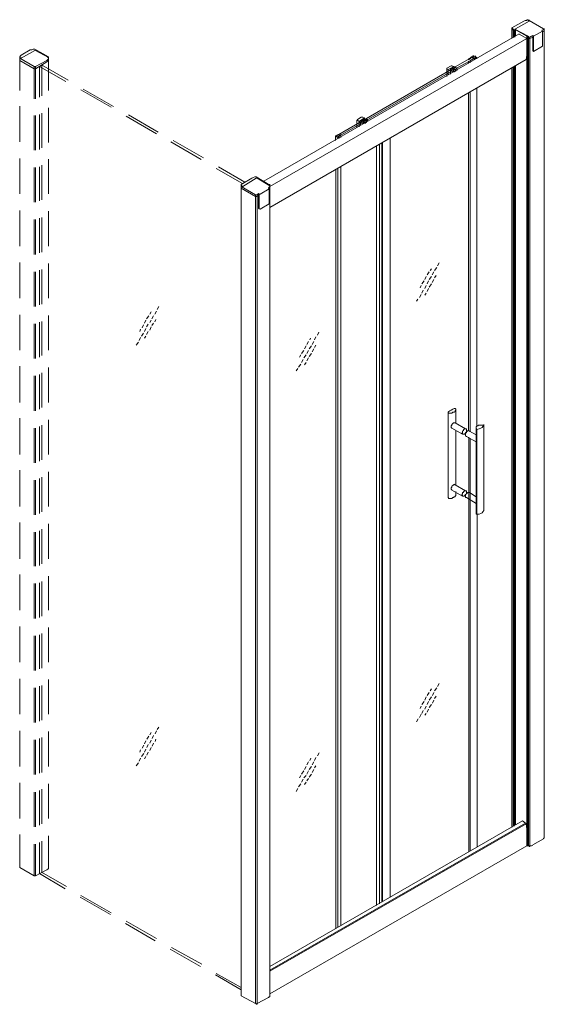
# Model space of a CAD drawing. Extents: x -0.55 to 0.67, y 0 to 2.28.
import ezdxf

# ---------------------------------------------------------------- set-up
doc = ezdxf.new("R2010")
doc.units = 0

msp = doc.modelspace()

# ---------------------------------------------------------------- linework, layer by layer
at = {"lineweight": 13}
for points in [[(0.632, 2.2832), (0.632, 2.2796), (0.632, 2.2814), (0.6303, 2.2814), (0.6303, 2.2832), (0.6268, 2.2832), (0.6268, 2.2814), (0.6233, 2.2814), (0.6198, 2.2796), (0.5918, 2.2639), (0.5918, 2.2621), (0.5918, 2.2639)], [(0.5953, 2.2411), (0.5953, 2.2621), (0.5953, 2.2586), (0.5953, 2.2621), (0.5953, 2.2586), (0.5953, 2.2604), (0.5953, 2.2586), (0.5953, 2.2604), (0.5953, 2.2586), (0.5953, 2.2621), (0.5953, 2.2604), (0.5953, 2.2621), (0.5953, 2.2586), (0.5953, 2.2604), (0.5953, 2.2586), (0.5953, 2.2621), (0.5953, 2.2604), (0.5953, 2.2621), (0.5953, 2.2604), (0.5953, 2.2621), (0.5953, 2.2586), (0.5918, 2.2604), (0.5935, 2.2621), (0.597, 2.2604), (0.5953, 2.2586), (0.5918, 2.2604), (0.5935, 2.2621), (0.5935, 2.2639), (0.5935, 2.2604), (0.597, 2.2604), (0.5953, 2.2604), (0.5953, 2.2621), (0.5953, 2.2604), (0.5953, 2.2621), (0.5953, 2.2604), (0.5953, 2.2621), (0.5953, 2.2586), (0.5953, 2.2604), (0.5953, 2.2586), (0.5953, 2.2604), (0.5953, 2.2586), (0.5953, 2.2604), (0.5953, 2.2586), (0.597, 2.2586), (0.597, 2.2621), (0.597, 2.2604), (0.597, 2.2621), (0.597, 2.2604), (0.597, 2.2621), (0.597, 2.2604), (0.597, 2.2621)], [(0.5918, 2.2621), (0.5918, 2.2394)], [(0.5953, 2.2621), (0.5953, 2.2604), (0.5953, 2.2621), (0.5953, 2.2604), (0.597, 2.2604), (0.5935, 2.2604), (0.5935, 2.2621), (0.5935, 2.2604), (0.5935, 2.2621), (0.5935, 2.2604), (0.5935, 2.2621), (0.5935, 2.2604), (0.5935, 2.2621), (0.5935, 2.2604), (0.5935, 2.2621), (0.5935, 2.2586), (0.5935, 2.2604), (0.5935, 2.2586), (0.5935, 2.2621), (0.5935, 2.2604), (0.5935, 2.2621), (0.5935, 2.2604), (0.5935, 2.2621), (0.5935, 2.2604), (0.5935, 2.2621), (0.5935, 2.2586), (0.5935, 2.2621), (0.5918, 2.2621), (0.5918, 2.2604), (0.5918, 2.2621), (0.5918, 2.2604)], [(0.5935, 2.2621), (0.5918, 2.2621)], [(0.5935, 2.2621), (0.6005, 2.2586)], [(0.5935, 2.2621), (0.5935, 2.2604)], [(0.5935, 2.2621), (0.5935, 2.2604)], [(0.5935, 2.2621), (0.5935, 2.2586)], [(0.597, 2.2604), (0.597, 2.2586)], [(0.597, 2.2586), (0.597, 2.2604)], [(0.6005, 2.2621), (0.6005, 2.2586), (0.5988, 2.2586), (0.6005, 2.2586), (0.5988, 2.2586), (0.5988, 2.2604)], [(0.6408, 2.2464), (0.6373, 2.2446), (0.6338, 2.2429), (0.6303, 2.2429), (0.6303, 2.2446), (0.6005, 2.2604), (0.6005, 2.2621), (0.632, 2.2796), (0.632, 2.2814)], [(0.6321, 2.2815), (0.6653, 2.2623)], [(0.6653, 2.2621), (0.6671, 2.2621), (0.6653, 2.2604), (0.6618, 2.2586), (0.6635, 2.2569), (0.6425, 2.2446), (0.6425, 2.2114), (0.6425, 2.2131)], [(0.6673, 0.3854), (0.6673, 2.2626)], [(0.0016, 1.877), (-0.0019, 1.877), (0.0016, 1.877), (0.0051, 1.8805), (0.0051, 1.8455), (0.0086, 1.8438), (0.0297, 1.856), (0.0297, 1.891), (0.0279, 1.8928), (0.0297, 1.8945), (0.0314, 1.8963), (0.6268, 2.2395), (0.6268, 2.201)], [(0.6093, 2.25), (0.0174, 1.9086)], [(0.5988, 2.2586), (0.597, 2.2586)], [(0.597, 2.2429), (0.597, 2.2586), (0.5988, 2.2586), (0.5988, 2.2481)], [(0.5988, 2.2429), (0.5988, 2.2534)], [(0.6285, 2.2464), (0.6285, 2.2446), (0.6268, 2.2446), (0.6023, 2.2586), (0.6005, 2.2586), (0.6005, 2.2446)], [(0.6268, 2.2394), (0.6093, 2.2499)], [(0.627, 0.3679), (0.627, 2.2451)], [(0.6285, 2.2411), (0.6303, 2.2394), (0.6338, 2.2394), (0.6373, 2.2411), (0.6408, 2.2429)], [(0.6287, 0.3679), (0.6287, 2.2451)], [(0.6305, 0.3679), (0.6305, 2.2451)], [(0.634, 0.3679), (0.634, 2.2434)], [(0.6408, 2.2465), (0.6426, 2.2448)], [(0.6408, 2.2465), (0.6408, 2.2115)], [(0.6635, 2.2569), (0.6635, 2.2219), (0.6425, 2.2096)], [(0.6635, 2.2551), (0.6653, 2.2569), (0.6671, 2.2569), (0.6671, 2.2586)], [(0.4569, 2.1712), (0.4989, 2.1957)], [(0.4639, 2.1711), (0.5042, 2.1921), (0.4972, 2.1886), (0.4955, 2.1886), (0.5025, 2.1921), (0.5042, 2.1921), (0.4989, 2.1956), (0.4972, 2.1956), (0.4972, 2.1939), (0.4919, 2.1904), (0.4919, 2.1921), (0.4972, 2.1956), (0.4989, 2.1974), (0.506, 2.1921), (0.5077, 2.1939), (0.5095, 2.1956), (0.5095, 2.1974)], [(0.4937, 2.1921), (0.4955, 2.1921)], [(0.5042, 2.1974), (0.5042, 2.1991), (0.5025, 2.1991), (0.5007, 2.1974), (0.4989, 2.1974), (0.5007, 2.1974), (0.5025, 2.1991)], [(0.5042, 2.1991), (0.5025, 2.1974)], [(0.5025, 2.1921), (0.5025, 2.1939)], [(0.5095, 2.1956), (0.5077, 2.1956), (0.5112, 2.1956), (0.5095, 2.1956), (0.5077, 2.1939), (0.506, 2.1921), (0.5042, 2.1921)], [(0.5095, 2.1956), (0.506, 2.1991)], [(0.5112, 2.1921), (0.5112, 2.1956)], [(0.625, 2.1904), (0.6268, 2.2009)], [(0.6408, 2.2114), (0.6408, 2.2131)], [(0.6426, 2.2097), (0.6408, 2.2115)], [(0.625, 2.1905), (0.0314, 1.8473)], [(0.4587, 2.1746), (0.4534, 2.1763), (0.4517, 2.1763), (0.4412, 2.1711), (0.4412, 2.1693), (0.4447, 2.1676), (0.4587, 2.1746), (0.4587, 2.1711), (0.4569, 2.1711), (0.4499, 2.1676), (0.4534, 2.1658)], [(0.4412, 2.1711), (0.4412, 2.1518)], [(0.4482, 2.1693), (0.4499, 2.1693), (0.4552, 2.1728), (0.4552, 2.1746)], [(0.4639, 2.1658), (0.4657, 2.1658), (0.4657, 2.1693), (0.4639, 2.1693), (0.4639, 2.1711), (0.4622, 2.1711), (0.4622, 2.1728), (0.4499, 2.1641), (0.4499, 2.1571)], [(0.4517, 2.1693), (0.4534, 2.1693)], [(0.4534, 2.1711), (0.4552, 2.1711)], [(0.4919, 2.1816), (0.4919, 2.1869)], [(0.4955, 2.1833), (0.4955, 2.1886)], [(0.4972, 2.1904), (0.4989, 2.1904)], [(0.592, 0.4116), (0.592, 2.1716), (0.592, 0.4099)], [(0.5955, 2.1733), (0.5955, 0.4134)], [(0.5972, 2.1751), (0.5972, 0.4134)], [(0.599, 2.1751), (0.599, 0.4151)], [(0.6007, 2.1768), (0.6007, 0.4169)], [(0.189, 2.0066), (0.189, 2.0101), (0.1925, 2.0084), (0.189, 2.0101), (0.1855, 2.0119), (0.1837, 2.0136), (0.1873, 2.0154), (0.1908, 2.0171), (0.1873, 2.0154), (0.1855, 2.0136), (0.4517, 2.1677)], [(0.4499, 2.1625), (0.189, 2.0119), (0.1925, 2.0136), (0.1943, 2.0154), (0.1943, 2.0171)], [(0.4447, 2.1676), (0.4447, 2.1553)], [(0.4499, 2.1641), (0.4534, 2.1641), (0.4552, 2.1623), (0.4587, 2.1623), (0.4604, 2.1641)], [(0.4569, 2.1658), (0.4587, 2.1641), (0.4604, 2.1641), (0.4622, 2.1658), (0.4622, 2.1676), (0.4569, 2.1676)], [(0.5112, 1.3395), (0.5112, 2.1239)], [(0.492, 1.3307), (0.492, 2.1134)], [(0.4955, 1.3272), (0.4955, 2.1152)], [(0.238, 2.0469), (0.2345, 2.0504), (0.2328, 2.0504), (0.2345, 2.0504), (0.2345, 2.0521), (0.2433, 2.0574), (0.2468, 2.0574), (0.2503, 2.0556)], [(0.252, 2.0504), (0.2503, 2.0521), (0.2503, 2.0556), (0.238, 2.0469), (0.238, 2.0346)], [(0.2328, 2.0504), (0.2328, 2.0329)], [(0.2573, 2.0469), (0.2573, 2.0521), (0.2555, 2.0521), (0.2415, 2.0451), (0.2415, 2.0381)], [(0.2485, 2.052), (0.2415, 2.0485)], [(0.2415, 2.0486), (0.2415, 2.0504)], [(0.2415, 2.0451), (0.2433, 2.0451), (0.2433, 2.0434), (0.2538, 2.0434)], [(0.2503, 2.052), (0.2433, 2.0485)], [(0.2433, 2.0504), (0.245, 2.0486)], [(0.2433, 2.0486), (0.245, 2.0469)], [(0.2468, 2.0539), (0.2485, 2.0521)], [(0.2468, 2.0504), (0.2468, 2.0521), (0.2485, 2.0504)], [(0.2503, 2.0451), (0.2538, 2.0451), (0.2538, 2.0469), (0.2555, 2.0469), (0.2538, 2.0469), (0.2538, 2.0486), (0.2503, 2.0486)], [(0.2555, 2.052), (0.2555, 2.0538)], [(0.1855, 2.0136), (0.1837, 2.0136), (0.1855, 2.0136), (0.1873, 2.0119), (0.189, 2.0119), (0.189, 2.0101), (0.1908, 2.0101), (0.1925, 2.0136), (0.196, 2.0154), (0.1943, 2.0154)], [(0.1837, 2.0136), (0.1837, 2.0031)], [(0.1925, 2.0154), (0.1925, 2.0136)], [(0.196, 2.0101), (0.196, 2.0171)], [(0.2785, 0.2313), (0.2785, 1.9912)], [(0.2785, 0.2295), (0.2785, 1.9895)], [(0.2855, 0.233), (0.2855, 1.9947)], [(0.2908, 0.2365), (0.2908, 1.9982)], [(0.2925, 0.2383), (0.2925, 1.9982)], [(0.31, 0.2488), (0.31, 2.0087)], [(0.1962, 0.1822), (0.1962, 1.9422)], [(-0.0334, 1.8963), (-0.0351, 1.898), (-0.0351, 1.8963), (-0.0351, 1.898), (-0.0334, 1.898), (-0.0334, 1.8963), (-0.0316, 1.8963), (-0.0334, 1.8963), (-0.0334, 1.898), (-0.0351, 1.898), (-0.0351, 1.9016), (-0.0334, 1.9016), (-0.0316, 1.9033), (-0.0106, 1.9156), (-0.0071, 1.9173), (-0.0036, 1.9191), (-0.0071, 1.9173), (-0.0106, 1.9156)], [(0.0297, 1.8998), (0.0314, 1.8998), (-0.0001, 1.9191), (-0.0036, 1.9191), (-0.0001, 1.9191)], [(0.1839, 0.1752), (0.1839, 1.9352)], [(0.1892, 0.1787), (0.1892, 1.9387)], [(-0.0351, 1.9016), (-0.0351, 1.898), (-0.0316, 1.8963)], [(-0.0351, 1.8963), (-0.0019, 1.877)], [(-0.035, 0.0229), (-0.035, 1.9002)], [(-0.035, 0.0211), (-0.035, 1.8967)], [(-0.0334, 1.8998), (-0.0334, 1.898)], [(-0.0001, 1.9156), (-0.0316, 1.8963)], [(0.0314, 1.898), (0.0314, 1.8963), (0.0314, 1.898), (0.0016, 1.9156), (-0.0001, 1.9156)], [(0.0279, 1.8928), (0.0297, 1.8945), (0.0314, 1.8963)], [(0.0314, 1.8998), (0.0314, 1.9016)], [(0.0316, 0.0211), (0.0316, 1.8967)], [(-0.0351, 1.8928), (-0.0019, 1.8735), (0.0016, 1.8735), (0.0051, 1.8753)], [(-0.0017, 0.0019), (-0.0017, 1.8774)], [(0.0018, 0.0019), (0.0018, 1.8774)], [(0.0069, 1.8788), (0.0051, 1.8805)], [(0.0297, 1.891), (0.0086, 1.8788), (0.0069, 1.8788), (0.0069, 1.8438)], [(0.0069, 1.8455), (0.0069, 1.8473)], [(0.4447, 1.371), (0.4534, 1.371), (0.4552, 1.3727), (0.4587, 1.3727), (0.4604, 1.3745), (0.4604, 1.3762), (0.4622, 1.378), (0.4622, 1.3797), (0.4604, 1.3815), (0.4587, 1.3815), (0.4552, 1.3797), (0.4517, 1.378), (0.4482, 1.3762), (0.4464, 1.3745), (0.4447, 1.3727)], [(0.4622, 1.3482), (0.4622, 1.378)], [(0.485, 1.3342), (0.4604, 1.3482), (0.4569, 1.3482), (0.4552, 1.3465), (0.4534, 1.3447), (0.4534, 1.343), (0.4517, 1.3412), (0.4517, 1.3377), (0.4534, 1.336), (0.478, 1.3219)], [(0.4622, 1.2046), (0.4622, 1.3307)], [(0.5095, 1.3044), (0.4867, 1.3167), (0.485, 1.3184), (0.485, 1.3255), (0.4867, 1.3255), (0.4867, 1.3272), (0.4885, 1.3289), (0.4902, 1.3289), (0.4902, 1.3307), (0.492, 1.3307), (0.4937, 1.3289), (0.5095, 1.3202)], [(0.5095, 1.3342), (0.5112, 1.3342), (0.5112, 1.3325), (0.5165, 1.3342), (0.52, 1.336), (0.5235, 1.3377), (0.5252, 1.3395), (0.527, 1.343), (0.5147, 1.343), (0.513, 1.3412), (0.5112, 1.3412), (0.5112, 1.3395), (0.5095, 1.3395), (0.5095, 1.1363), (0.5095, 1.336)], [(0.527, 1.1468), (0.527, 1.1451), (0.5252, 1.1416), (0.5235, 1.1398), (0.52, 1.1381), (0.5165, 1.1363), (0.5112, 1.1363), (0.5112, 1.3325)], [(0.527, 1.1451), (0.527, 1.3447)], [(0.4921, 0.3539), (0.4921, 1.3153)], [(0.4957, 0.3556), (0.4957, 1.3118)], [(0.4447, 1.1766), (0.4447, 1.1749), (0.4464, 1.1731), (0.4534, 1.1731), (0.4552, 1.1749), (0.4569, 1.1749), (0.4587, 1.1766), (0.4604, 1.1766), (0.4604, 1.1784), (0.4622, 1.1801), (0.4622, 1.1889)], [(0.485, 1.1906), (0.4604, 1.2046), (0.4587, 1.2064), (0.4587, 1.2046), (0.4569, 1.2046), (0.4552, 1.2029), (0.4534, 1.2011), (0.4534, 1.1994), (0.4517, 1.1976), (0.4517, 1.1941), (0.4534, 1.1941), (0.4534, 1.1924), (0.478, 1.1784)], [(0.5095, 1.1766), (0.4937, 1.1871), (0.4902, 1.1871), (0.4885, 1.1854), (0.4867, 1.1836), (0.485, 1.1819), (0.485, 1.1749), (0.4867, 1.1749), (0.5095, 1.1609)], [(0.5095, 1.1363), (0.5112, 1.1363)], [(0.5114, 0.3644), (0.5114, 1.1366)], [(0.6164, 0.4256), (0.0315, 0.0876)], [(0.6234, 0.4203), (0.0315, 0.0788)], [(0.6252, 0.4186), (0.0315, 0.0771)], [(0.6286, 0.3694), (0.6286, 0.3677), (0.6269, 0.3677), (0.6269, 0.4062), (0.6251, 0.4185), (0.6234, 0.4202), (0.6164, 0.4255)], [(0.627, 0.3678), (0.0315, 0.0246)], [(0.6286, 0.3677), (0.6321, 0.3677), (0.6321, 0.3659), (0.6339, 0.3659), (0.6339, 0.3677), (0.6374, 0.3677), (0.6409, 0.3694)], [(0.641, 0.3696), (0.6655, 0.3836)], [(0.6654, 0.3834), (0.6654, 0.3851), (0.6671, 0.3851)], [(-0.035, 0.0228), (-0.035, 0.0193), (-0.0018, 0.0017), (0, 0.0017), (0, 0), (0.0017, 0), (0.0017, 0.0017), (0.028, 0.0158), (0.0298, 0.0175), (0.0315, 0.0175), (0.0315, 0.021)], [(-0.0018, 0.0017), (0, 0.0017), (0, 0), (0.0017, 0), (0.0017, 0.0017)]]:
    msp.add_lwpolyline(points, dxfattribs=at)
at = {"lineweight": 5}
for points in [[(-0.5237, 2.2132), (-0.5202, 2.2132), (-0.5167, 2.2149), (-0.5132, 2.2149), (-0.5167, 2.2149), (-0.5202, 2.2132)], [(-0.4817, 2.1922), (-0.4835, 2.1904), (-0.4852, 2.1887), (-0.4835, 2.1904)], [(-0.5115, 2.1747), (-0.5132, 2.1729), (-0.5132, 2.1747), (-0.515, 2.1747), (-0.5132, 2.1747), (-0.5132, 2.1729)]]:
    msp.add_lwpolyline(points, close=True, dxfattribs=at)
for points in [[(-0.4817, 2.1957), (-0.4817, 2.1922), (-0.4817, 2.1974), (-0.5132, 2.2149)], [(-0.5237, 2.2132), (-0.5447, 2.2009), (-0.5465, 2.1992), (-0.5482, 2.1974), (-0.5482, 2.1939)], [(-0.5482, 2.1974), (-0.5482, 2.1939)], [(-0.5447, 2.1957), (-0.5447, 2.1939), (-0.5482, 2.1939), (-0.5465, 2.1939), (-0.5465, 2.1957), (-0.5465, 2.1939), (-0.5447, 2.1939), (-0.5465, 2.1939)], [(-0.5482, 2.1957), (-0.5482, 2.1939)], [(-0.5465, 2.1939), (-0.5482, 2.1939)], [(-0.5482, 2.1939), (-0.515, 2.1747)], [(-0.5481, 2.1226), (-0.5481, 2.1961)], [(-0.5481, 2.119), (-0.5481, 2.1944)], [(-0.5132, 2.2114), (-0.5447, 2.1939)], [(-0.5132, 2.2114), (-0.5115, 2.2114), (-0.4817, 2.1957), (-0.4835, 2.1957)], [(-0.4816, 2.119), (-0.4816, 2.1944)], [(-0.5482, 2.1887), (-0.515, 2.1694), (-0.5115, 2.1694), (-0.4852, 2.1852), (-0.4835, 2.1869), (-0.4817, 2.1887), (-0.4817, 2.1904)], [(-0.515, 2.1694), (-0.5115, 2.1694)], [(-0.5148, 2.0998), (-0.5148, 2.1751)], [(-0.5115, 2.1747), (-0.4852, 2.1887)], [(-0.5113, 2.0998), (-0.5113, 2.1751)], [(-0.4414, 2.1396), (-0.5027, 2.1747)], [(-0.5026, 2.1751), (-0.5026, 2.1033)], [(-0.4362, 2.1431), (-0.4975, 2.1782)], [(-0.4973, 2.1786), (-0.4973, 2.1068)], [(-0.3364, 2.0801), (-0.4064, 2.1204)], [(-0.3311, 2.0819), (-0.4012, 2.1221)], [(-0.5481, 2.0017), (-0.5481, 2.0823)], [(-0.5481, 2), (-0.5481, 2.0788)], [(-0.4816, 1.9982), (-0.4816, 2.0788)], [(-0.5148, 1.9807), (-0.5148, 2.0613)], [(-0.5113, 1.9807), (-0.5113, 2.0613)], [(-0.5026, 2.063), (-0.5026, 1.9825)], [(-0.4973, 2.0665), (-0.4973, 1.986)], [(-0.2313, 2.0188), (-0.3013, 2.0591)], [(-0.2278, 2.0223), (-0.2961, 2.0626)], [(-0.128, 1.9593), (-0.198, 1.9996)], [(-0.1227, 1.9628), (-0.1928, 2.0031)], [(-0.5481, 1.8809), (-0.5481, 1.9614)], [(-0.5481, 1.8791), (-0.5481, 1.9597)], [(-0.5026, 1.9422), (-0.5026, 1.8634)], [(-0.4973, 1.9457), (-0.4973, 1.8651)], [(-0.4816, 1.8791), (-0.4816, 1.9597)], [(-0.0264, 1.9067), (-0.0877, 1.9418)], [(-0.5148, 1.8599), (-0.5148, 1.9404)], [(-0.5113, 1.8599), (-0.5113, 1.9404)], [(-0.0317, 1.9033), (-0.093, 1.9383)], [(-0.5481, 1.76), (-0.5481, 1.8406)], [(-0.5481, 1.7583), (-0.5481, 1.8389)], [(-0.4816, 1.7583), (-0.4816, 1.8389)], [(-0.5148, 1.739), (-0.5148, 1.8196)], [(-0.5113, 1.739), (-0.5113, 1.8196)], [(-0.5026, 1.8231), (-0.5026, 1.7425)], [(-0.4973, 1.8248), (-0.4973, 1.7443)], [(-0.5481, 1.6392), (-0.5481, 1.7198)], [(-0.5481, 1.6375), (-0.5481, 1.718)], [(-0.4816, 1.6375), (-0.4816, 1.718)], [(0.4236, 1.7194), (0.4201, 1.7124)], [(-0.5148, 1.6182), (-0.5148, 1.6988)], [(-0.5113, 1.6182), (-0.5113, 1.6988)], [(-0.5026, 1.7023), (-0.5026, 1.6217)], [(-0.4973, 1.704), (-0.4973, 1.6235)], [(0.4008, 1.6984), (0.3956, 1.6914)], [(0.4061, 1.7054), (0.4026, 1.7019)], [(0.4113, 1.6984), (0.4078, 1.6914)], [(0.4183, 1.7089), (0.4131, 1.7019)], [(0.4166, 1.6896), (0.4131, 1.6844)], [(0.3816, 1.6669), (0.3798, 1.6616)], [(0.3886, 1.6774), (0.3833, 1.6704)], [(0.3938, 1.6879), (0.3903, 1.6809)], [(0.3938, 1.6669), (0.3903, 1.6599)], [(0.3991, 1.6774), (0.3956, 1.6704)], [(0.4061, 1.6879), (0.4008, 1.6809)], [(0.4061, 1.6704), (0.4008, 1.6633)], [(0.4113, 1.6809), (0.4078, 1.6739)], [(0.3816, 1.6458), (0.3781, 1.6388)], [(0.3868, 1.6563), (0.3833, 1.6493)], [(0.3938, 1.6493), (0.3903, 1.6441)], [(0.3991, 1.6599), (0.3956, 1.6528)], [(0.3746, 1.6353), (0.3711, 1.6301)], [(-0.5481, 1.5201), (-0.5481, 1.5989)], [(-0.2436, 1.6056), (-0.2471, 1.6003)], [(-0.2313, 1.6073), (-0.2348, 1.6003)], [(-0.2261, 1.6178), (-0.2296, 1.6108)], [(-0.5481, 1.5166), (-0.5481, 1.5972)], [(-0.5148, 1.4974), (-0.5148, 1.5779)], [(-0.5113, 1.4974), (-0.5113, 1.5779)], [(-0.5026, 1.5814), (-0.5026, 1.5009)], [(-0.4973, 1.5832), (-0.4973, 1.5044)], [(-0.4816, 1.5166), (-0.4816, 1.5972)], [(-0.2611, 1.5758), (-0.2646, 1.5688)], [(-0.2558, 1.5863), (-0.2593, 1.5793)], [(-0.2488, 1.5968), (-0.2541, 1.5898)], [(-0.2506, 1.5775), (-0.2541, 1.5706)], [(-0.2436, 1.5863), (-0.2471, 1.5811)], [(-0.2383, 1.5968), (-0.2418, 1.5898)], [(-0.2383, 1.5793), (-0.2418, 1.5741)], [(-0.2331, 1.5881), (-0.2348, 1.5828)], [(-0.2681, 1.5653), (-0.2698, 1.5601)], [(-0.2611, 1.5565), (-0.2663, 1.5495)], [(-0.2558, 1.567), (-0.2593, 1.5601)], [(-0.2506, 1.5601), (-0.2541, 1.553)], [(-0.2436, 1.5706), (-0.2471, 1.5635)], [(0.1452, 1.5583), (0.1417, 1.5513)], [(-0.2733, 1.5355), (-0.2786, 1.5285)], [(-0.2681, 1.546), (-0.2716, 1.539)], [(-0.2558, 1.5495), (-0.2593, 1.5443)], [(0.1207, 1.5373), (0.1172, 1.5303)], [(0.1259, 1.5443), (0.1242, 1.5408)], [(0.1329, 1.5373), (0.1294, 1.5303)], [(0.1382, 1.5478), (0.1347, 1.5408)], [(0.1102, 1.5163), (0.1049, 1.5093)], [(0.1154, 1.5268), (0.1119, 1.5198)], [(0.1207, 1.5163), (0.1172, 1.5093)], [(0.1277, 1.5268), (0.1224, 1.5198)], [(0.1277, 1.5093), (0.1224, 1.5023)], [(0.1329, 1.5198), (0.1294, 1.5128)], [(0.1382, 1.5285), (0.1347, 1.5233)], [(0.1031, 1.4847), (0.0979, 1.4777)], [(0.1031, 1.5058), (0.0997, 1.5005)], [(0.1084, 1.4952), (0.1049, 1.4882)], [(0.1154, 1.5058), (0.1102, 1.4988)], [(0.1154, 1.4882), (0.1119, 1.483)], [(0.1207, 1.4988), (0.1172, 1.4918)], [(-0.5481, 1.3993), (-0.5481, 1.4799)], [(-0.5481, 1.3958), (-0.5481, 1.4764)], [(-0.4973, 1.4641), (-0.4973, 1.3836)], [(-0.4816, 1.3958), (-0.4816, 1.4764)], [(0.0961, 1.4742), (0.0926, 1.469)], [(-0.5148, 1.3765), (-0.5148, 1.4571)], [(-0.5113, 1.3765), (-0.5113, 1.4571)], [(-0.5026, 1.4606), (-0.5026, 1.38)], [(-0.5481, 1.2785), (-0.5481, 1.359)], [(-0.5481, 1.275), (-0.5481, 1.3555)], [(-0.4816, 1.275), (-0.4816, 1.3555)], [(-0.5148, 1.2557), (-0.5148, 1.3363)], [(-0.5113, 1.2557), (-0.5113, 1.3363)], [(-0.5026, 1.3398), (-0.5026, 1.2592)], [(-0.4973, 1.3433), (-0.4973, 1.2627)], [(-0.5481, 1.1577), (-0.5481, 1.2382)], [(-0.5481, 1.1542), (-0.5481, 1.2347)], [(-0.4816, 1.1542), (-0.4816, 1.2347)], [(-0.5148, 1.1349), (-0.5148, 1.2154)], [(-0.5113, 1.1349), (-0.5113, 1.2154)], [(-0.5026, 1.2189), (-0.5026, 1.1384)], [(-0.4973, 1.2224), (-0.4973, 1.1419)], [(-0.5481, 1.0368), (-0.5481, 1.1174)], [(-0.5481, 1.0333), (-0.5481, 1.1139)], [(-0.5026, 1.0981), (-0.5026, 1.0176)], [(-0.4973, 1.1016), (-0.4973, 1.021)], [(-0.4816, 1.0333), (-0.4816, 1.1139)], [(-0.5148, 1.0158), (-0.5148, 1.0946)], [(-0.5113, 1.0158), (-0.5113, 1.0946)], [(-0.5481, 0.916), (-0.5481, 0.9965)], [(-0.5481, 0.9142), (-0.5481, 0.993)], [(-0.4816, 0.9142), (-0.4816, 0.993)], [(-0.5148, 0.895), (-0.5148, 0.9755)], [(-0.5113, 0.895), (-0.5113, 0.9755)], [(-0.5026, 0.9773), (-0.5026, 0.8967)], [(-0.4973, 0.9808), (-0.4973, 0.9002)], [(-0.5481, 0.7951), (-0.5481, 0.8757)], [(-0.5481, 0.7934), (-0.5481, 0.874)], [(-0.4816, 0.7934), (-0.4816, 0.874)], [(-0.5148, 0.7741), (-0.5148, 0.8547)], [(-0.5113, 0.7741), (-0.5113, 0.8547)], [(-0.5026, 0.8564), (-0.5026, 0.7776)], [(-0.4973, 0.8599), (-0.4973, 0.7794)], [(-0.5481, 0.6743), (-0.5481, 0.7549)], [(-0.5481, 0.6726), (-0.5481, 0.7531)], [(-0.5148, 0.6533), (-0.5148, 0.7339)], [(-0.5113, 0.6533), (-0.5113, 0.7339)], [(-0.5026, 0.7374), (-0.5026, 0.6568)], [(-0.4973, 0.7391), (-0.4973, 0.6586)], [(-0.4816, 0.6726), (-0.4816, 0.7531)], [(0.4062, 0.7319), (0.4027, 0.7266)], [(0.4184, 0.7337), (0.4132, 0.7267)], [(0.4237, 0.7442), (0.4202, 0.7372)], [(0.3939, 0.7126), (0.3904, 0.7056)], [(0.4009, 0.7231), (0.3956, 0.7161)], [(0.4062, 0.7126), (0.4009, 0.7056)], [(0.4114, 0.7231), (0.4079, 0.7162)], [(0.4167, 0.7143), (0.4132, 0.7091)], [(0.3816, 0.6916), (0.3799, 0.6863)], [(0.3886, 0.7021), (0.3834, 0.6951)], [(0.3939, 0.6916), (0.3904, 0.6846)], [(0.3992, 0.7021), (0.3957, 0.6951)], [(0.4062, 0.6951), (0.4009, 0.6881)], [(0.4114, 0.7056), (0.4079, 0.6986)], [(0.3817, 0.6724), (0.3782, 0.6654)], [(0.3869, 0.6811), (0.3834, 0.6741)], [(0.3939, 0.6741), (0.3904, 0.6706)], [(0.3992, 0.6846), (0.3956, 0.6776)], [(-0.226, 0.6426), (-0.2295, 0.6374)], [(0.3747, 0.6619), (0.3712, 0.6549)], [(-0.5481, 0.5535), (-0.5481, 0.634)], [(-0.5481, 0.5517), (-0.5481, 0.6323)], [(-0.5026, 0.6165), (-0.5026, 0.536)], [(-0.4973, 0.6183), (-0.4973, 0.5377)], [(-0.4816, 0.5517), (-0.4816, 0.6323)], [(-0.2487, 0.6216), (-0.254, 0.6146)], [(-0.2435, 0.6303), (-0.247, 0.6251)], [(-0.2382, 0.6233), (-0.2417, 0.6163)], [(-0.2312, 0.6338), (-0.2347, 0.6268)], [(-0.5148, 0.5325), (-0.5148, 0.613)], [(-0.5113, 0.5325), (-0.5113, 0.613)], [(-0.261, 0.6006), (-0.2645, 0.5936)], [(-0.2557, 0.6111), (-0.2592, 0.6041)], [(-0.2505, 0.6023), (-0.254, 0.5953)], [(-0.2435, 0.6128), (-0.247, 0.6058)], [(-0.2435, 0.5953), (-0.247, 0.5883)], [(-0.2382, 0.6058), (-0.2417, 0.5988)], [(-0.233, 0.6146), (-0.2347, 0.6093)], [(-0.268, 0.5708), (-0.2715, 0.5638)], [(-0.268, 0.5901), (-0.2698, 0.5848)], [(-0.261, 0.5813), (-0.2662, 0.5743)], [(-0.2557, 0.5918), (-0.2592, 0.5848)], [(-0.2557, 0.5743), (-0.2592, 0.5691)], [(-0.2505, 0.5848), (-0.254, 0.5778)], [(0.126, 0.5708), (0.1243, 0.5656)], [(0.1383, 0.5726), (0.1348, 0.5656)], [(0.1453, 0.5831), (0.1418, 0.5761)], [(-0.2733, 0.5603), (-0.2785, 0.5533)], [(0.1155, 0.5516), (0.112, 0.5445)], [(0.1208, 0.5621), (0.1172, 0.555)], [(0.1278, 0.5516), (0.1225, 0.5445)], [(0.133, 0.5621), (0.1295, 0.555)], [(0.1383, 0.5533), (0.1348, 0.548)], [(0.1032, 0.5305), (0.0997, 0.5253)], [(0.1102, 0.541), (0.105, 0.534)], [(0.1155, 0.5305), (0.1102, 0.5253)], [(0.1208, 0.541), (0.1172, 0.534)], [(0.1278, 0.534), (0.1225, 0.527)], [(0.133, 0.5445), (0.1295, 0.5375)], [(-0.5481, 0.4344), (-0.5481, 0.5132)], [(-0.5481, 0.4309), (-0.5481, 0.5115)], [(-0.4816, 0.4309), (-0.4816, 0.5115)], [(0.1032, 0.5113), (0.098, 0.5043)], [(0.1085, 0.5218), (0.105, 0.5148)], [(0.1155, 0.5148), (0.112, 0.5095)], [(0.1208, 0.5235), (0.1172, 0.5183)], [(-0.5148, 0.4116), (-0.5148, 0.4922)], [(-0.5113, 0.4116), (-0.5113, 0.4922)], [(-0.5026, 0.4957), (-0.5026, 0.4151)], [(-0.4973, 0.4992), (-0.4973, 0.4186)], [(0.0962, 0.5008), (0.0927, 0.4938)], [(-0.5481, 0.3188), (-0.5481, 0.3941)], [(-0.5481, 0.3171), (-0.5481, 0.3906)], [(-0.4816, 0.3171), (-0.4816, 0.3906)], [(-0.5148, 0.2978), (-0.5148, 0.3714)], [(-0.5113, 0.2978), (-0.5113, 0.3714)], [(-0.5026, 0.3749), (-0.5026, 0.3031)], [(-0.4973, 0.3784), (-0.4973, 0.3066)], [(-0.5482, 0.3186), (-0.5482, 0.3169)], [(-0.5481, 0.317), (-0.5149, 0.2977)], [(-0.5114, 0.2977), (-0.5149, 0.2977)], [(-0.4851, 0.3117), (-0.5114, 0.2977)], [(-0.4431, 0.268), (-0.5026, 0.303)], [(-0.4396, 0.2732), (-0.4974, 0.3065)], [(-0.4851, 0.3116), (-0.4834, 0.3134), (-0.4816, 0.3152), (-0.4816, 0.3169)], [(-0.3363, 0.2119), (-0.4063, 0.2522)], [(-0.338, 0.2084), (-0.4081, 0.2487)], [(-0.2347, 0.1471), (-0.303, 0.1874)], [(-0.2312, 0.1524), (-0.3012, 0.1927)], [(-0.1296, 0.0876), (-0.1997, 0.1279)], [(-0.1261, 0.0929), (-0.1962, 0.1314)], [(-0.0351, 0.0386), (-0.0928, 0.0718)], [(-0.0351, 0.0333), (-0.0946, 0.0683)]]:
    msp.add_lwpolyline(points, dxfattribs=at)
at = {"lineweight": 13}
for points in [[(0.5025, 2.1991), (0.5042, 2.1991), (0.5042, 2.1974), (0.5077, 2.1956), (0.5025, 2.1974)], [(0.4622, 2.1658), (0.4622, 2.1676), (0.4569, 2.1676), (0.4552, 2.1658), (0.4569, 2.1658), (0.4569, 2.1641), (0.4622, 2.1641)], [(0.2555, 2.0469), (0.2555, 2.0486), (0.2485, 2.0486), (0.2485, 2.0451), (0.2555, 2.0451)], [(0.189, 2.0171), (0.189, 2.0154), (0.1908, 2.0154)], [(0.4447, 1.371), (0.4447, 1.3727), (0.4447, 1.1749)], [(0.478, 1.3219), (0.4832, 1.3219), (0.4832, 1.3237), (0.485, 1.3237), (0.485, 1.3255), (0.4867, 1.3272), (0.4867, 1.3342), (0.4815, 1.3342), (0.4815, 1.3325), (0.4797, 1.3325), (0.4797, 1.3307), (0.478, 1.3289), (0.478, 1.3255), (0.4762, 1.3255), (0.478, 1.3237)], [(0.478, 1.1784), (0.4815, 1.1784), (0.4832, 1.1801), (0.485, 1.1819), (0.4867, 1.1836), (0.4867, 1.1906), (0.4815, 1.1906), (0.4815, 1.1889), (0.4797, 1.1889), (0.4797, 1.1871), (0.478, 1.1871), (0.478, 1.1836), (0.4762, 1.1819), (0.478, 1.1801)]]:
    msp.add_lwpolyline(points, close=True, dxfattribs=at)

doc.saveas('drawing.dxf')
